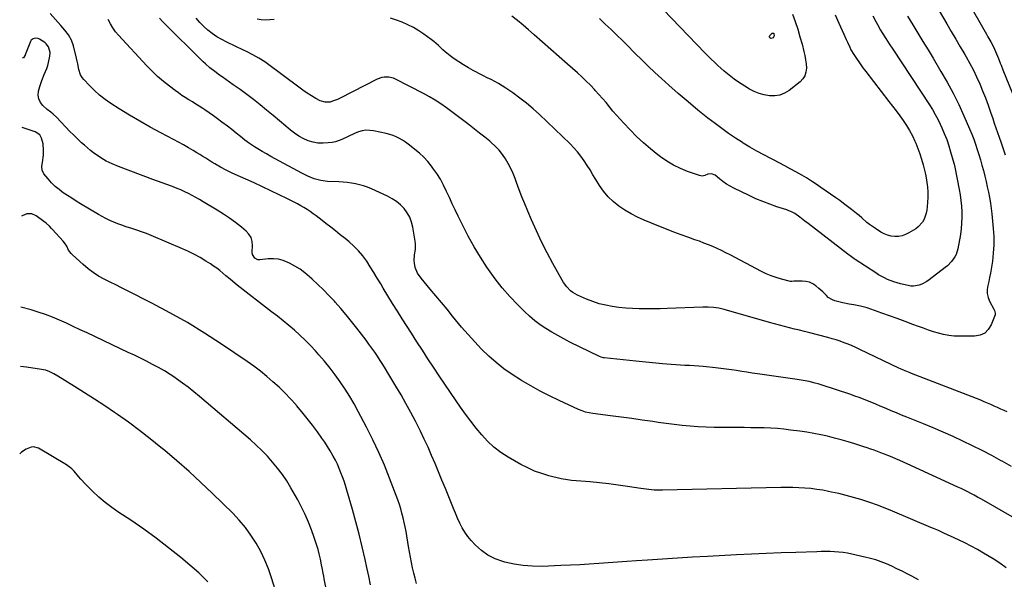
# Model space of a CAD drawing. Units: inches. Extents: x 1916139 to 1921402, y 432506 to 437806.
# Drawn here: x 1916146 to 1916853, y 433759 to 434161 of the extents above; entities that cross this region are included whole.
import ezdxf

# ---------------------------------------------------------------- set-up
doc = ezdxf.new("R2010")
doc.units = ezdxf.units.IN
doc.header["$MEASUREMENT"] = 0
doc.layers.add('7', color=7, linetype='Continuous')
doc.layers.add('8', color=7, linetype='Continuous')

msp = doc.modelspace()

# ---------------------------------------------------------------- linework, layer by layer
at = {"layer": '7', "color": 18}
for points in [[(1916814.42, 434195.11, 1898), (1916838.75, 434152.4, 1898), (1916839.78, 434150.59, 1898), (1916840.81, 434148.77, 1898), (1916842.86, 434145.12, 1898), (1916844.01, 434143.02, 1898), (1916845.59, 434139.81, 1898), (1916847.03, 434136.5, 1898), (1916848.33, 434133.23, 1898), (1916849.57, 434129.92, 1898), (1916850.2, 434128.28, 1898), (1916851.5, 434124.99, 1898), (1916858.36, 434108, 1898)], [(1916700.66, 434164.99, 1908), (1916702.51, 434159.63, 1908), (1916704.27, 434154.24, 1908), (1916705.89, 434148.8, 1908), (1916707.41, 434143.33, 1908), (1916708.75, 434138.22, 1908), (1916709.43, 434135.27, 1908), (1916709.97, 434132.29, 1908), (1916710.31, 434129.29, 1908), (1916710.52, 434126.27, 1908), (1916710.2, 434123.43, 1908), (1916709.42, 434120.82, 1908), (1916707.92, 434118.52, 1908), (1916705.96, 434116.45, 1908), (1916698.14, 434110.32, 1908), (1916694.92, 434108.36, 1908), (1916691.53, 434106.94, 1908), (1916687.92, 434106.35, 1908), (1916684.15, 434106.3, 1908), (1916680.32, 434106.98, 1908), (1916676.61, 434107.97, 1908), (1916673.06, 434109.44, 1908), (1916669.62, 434111.23, 1908), (1916666.35, 434113.23, 1908), (1916663.75, 434114.87, 1908), (1916661.2, 434116.58, 1908), (1916658.7, 434118.37, 1908), (1916656.25, 434120.22, 1908), (1916653.85, 434122.14, 1908), (1916651.49, 434124.11, 1908), (1916649.18, 434126.13, 1908), (1916646.9, 434128.2, 1908), (1916644.47, 434130.5, 1908), (1916642.19, 434132.7, 1908), (1916639.96, 434134.94, 1908), (1916637.75, 434137.21, 1908), (1916596.08, 434180.76, 1908)], [(1916853.92, 433767.77, 1894), (1916849.25, 433771.02, 1894), (1916844.45, 433774.11, 1894), (1916837.66, 433778.2, 1894), (1916833.26, 433780.75, 1894), (1916828.81, 433783.21, 1894), (1916824.27, 433785.51, 1894), (1916819.69, 433787.73, 1894), (1916813.92, 433790.39, 1894), (1916812.18, 433791.19, 1894), (1916808.7, 433792.79, 1894), (1916805.21, 433794.37, 1894), (1916801.7, 433795.91, 1894), (1916799.94, 433796.67, 1894), (1916772.39, 433808.33, 1894), (1916766.96, 433810.53, 1894), (1916761.48, 433812.63, 1894), (1916755.95, 433814.57, 1894), (1916750.38, 433816.39, 1894), (1916749.49, 433816.67, 1894), (1916744.31, 433818.2, 1894), (1916739.1, 433819.63, 1894), (1916733.85, 433820.91, 1894), (1916728.58, 433822.09, 1894), (1916726.47, 433822.53, 1894), (1916722.22, 433823.33, 1894), (1916717.95, 433824.01, 1894), (1916713.67, 433824.52, 1894), (1916709.36, 433824.92, 1894), (1916705.04, 433825.17, 1894), (1916700.72, 433825.34, 1894), (1916696.4, 433825.38, 1894), (1916692.07, 433825.35, 1894), (1916607.15, 433823.44, 1894), (1916605.2, 433823.42, 1894), (1916601.31, 433823.53, 1894), (1916597.42, 433823.82, 1894), (1916593.56, 433824.26, 1894), (1916591.63, 433824.54, 1894), (1916582.1, 433826.01, 1894), (1916575.4, 433826.98, 1894), (1916568.69, 433827.87, 1894), (1916561.97, 433828.62, 1894), (1916555.23, 433829.29, 1894), (1916541.98, 433830.47, 1894), (1916539.16, 433830.77, 1894), (1916534.53, 433831.59, 1894), (1916525.76, 433833.8, 1894), (1916520.55, 433835.35, 1894), (1916515.45, 433837.16, 1894), (1916510.51, 433839.39, 1894), (1916505.68, 433841.89, 1894), (1916496.44, 433847.16, 1894), (1916491.21, 433850.53, 1894), (1916486.27, 433854.24, 1894), (1916481.75, 433858.46, 1894), (1916477.52, 433863.01, 1894), (1916473.57, 433867.88, 1894), (1916469.71, 433872.82, 1894), (1916465.99, 433877.86, 1894), (1916462.35, 433882.97, 1894), (1916459.24, 433887.47, 1894), (1916455.12, 433893.47, 1894), (1916451.03, 433899.49, 1894), (1916446.98, 433905.54, 1894), (1916442.96, 433911.61, 1894), (1916438.97, 433917.69, 1894), (1916435, 433923.79, 1894), (1916431.04, 433929.9, 1894), (1916427.09, 433936.01, 1894), (1916420.47, 433946.31, 1894), (1916416.98, 433951.8, 1894), (1916413.53, 433957.33, 1894), (1916410.15, 433962.89, 1894), (1916406.82, 433968.48, 1894), (1916405.05, 433971.49, 1894), (1916402.61, 433975.58, 1894), (1916400.12, 433979.65, 1894), (1916397.56, 433983.67, 1894), (1916394.97, 433987.68, 1894), (1916392.18, 433991.51, 1894), (1916389.17, 433995.14, 1894), (1916385.84, 433998.47, 1894), (1916382.29, 434001.61, 1894), (1916379.41, 434003.92, 1894), (1916376, 434006.66, 1894), (1916372.57, 434009.4, 1894), (1916369.14, 434012.12, 1894), (1916365.71, 434014.85, 1894), (1916363.03, 434016.97, 1894), (1916360.92, 434018.61, 1894), (1916358.8, 434020.23, 1894), (1916356.64, 434021.8, 1894), (1916354.46, 434023.34, 1894), (1916352.24, 434024.82, 1894), (1916349.98, 434026.24, 1894), (1916347.66, 434027.56, 1894), (1916345.31, 434028.81, 1894), (1916338.18, 434032.42, 1894), (1916332.21, 434035.4, 1894), (1916326.22, 434038.31, 1894), (1916320.18, 434041.14, 1894), (1916314.12, 434043.92, 1894), (1916298.34, 434051, 1894), (1916294.12, 434053, 1894), (1916289.98, 434055.16, 1894), (1916285.94, 434057.49, 1894), (1916283.96, 434058.73, 1894), (1916281.68, 434060.21, 1894), (1916279.57, 434061.6, 1894), (1916277.44, 434062.96, 1894), (1916275.29, 434064.28, 1894), (1916273.12, 434065.58, 1894), (1916270.51, 434067.11, 1894), (1916267.01, 434069.14, 1894), (1916263.5, 434071.13, 1894), (1916259.95, 434073.06, 1894), (1916256.39, 434074.97, 1894), (1916247.18, 434079.8, 1894), (1916239.6, 434083.91, 1894), (1916232.11, 434088.14, 1894), (1916224.72, 434092.56, 1894), (1916217.41, 434097.12, 1894), (1916211.38, 434100.98, 1894), (1916207.26, 434103.84, 1894), (1916203.29, 434106.89, 1894), (1916199.56, 434110.23, 1894), (1916195.99, 434113.75, 1894), (1916191.93, 434118.05, 1894), (1916190.68, 434119.65, 1894), (1916189.64, 434121.35, 1894), (1916188.4, 434125.18, 1894), (1916187.64, 434129.26, 1894), (1916187.19, 434131.29, 1894), (1916186.72, 434133.32, 1894), (1916184.52, 434142.2, 1894), (1916183.11, 434146.28, 1894), (1916180.98, 434150.04, 1894), (1916178.38, 434153.55, 1894), (1916177, 434155.24, 1894), (1916175.58, 434156.9, 1894), (1916167.91, 434165.53, 1894)], [(1916858.11, 433804.29, 1896), (1916851.96, 433807.92, 1896), (1916845.77, 433811.49, 1896), (1916837.92, 433815.93, 1896), (1916835.62, 433817.22, 1896), (1916833.3, 433818.5, 1896), (1916830.98, 433819.75, 1896), (1916828.64, 433820.98, 1896), (1916826.29, 433822.19, 1896), (1916823.93, 433823.37, 1896), (1916821.55, 433824.52, 1896), (1916819.16, 433825.64, 1896), (1916782.91, 433842.28, 1896), (1916780.2, 433843.51, 1896), (1916777.47, 433844.72, 1896), (1916774.74, 433845.91, 1896), (1916771.99, 433847.08, 1896), (1916768.89, 433848.36, 1896), (1916766.48, 433849.33, 1896), (1916764.05, 433850.27, 1896), (1916761.61, 433851.19, 1896), (1916759.16, 433852.07, 1896), (1916756.7, 433852.93, 1896), (1916754.23, 433853.76, 1896), (1916751.75, 433854.57, 1896), (1916745.25, 433856.63, 1896), (1916740.4, 433858.11, 1896), (1916735.53, 433859.53, 1896), (1916730.63, 433860.84, 1896), (1916725.71, 433862.08, 1896), (1916720.77, 433863.19, 1896), (1916715.8, 433864.19, 1896), (1916710.8, 433865.03, 1896), (1916705.78, 433865.75, 1896), (1916699.17, 433866.58, 1896), (1916694.43, 433867.11, 1896), (1916689.69, 433867.55, 1896), (1916684.93, 433867.85, 1896), (1916680.17, 433868.05, 1896), (1916675.4, 433868.17, 1896), (1916670.63, 433868.25, 1896), (1916665.86, 433868.31, 1896), (1916661.09, 433868.33, 1896), (1916650, 433868.35, 1896), (1916644.25, 433868.43, 1896), (1916638.5, 433868.6, 1896), (1916632.76, 433868.92, 1896), (1916627.02, 433869.32, 1896), (1916621.3, 433869.86, 1896), (1916615.58, 433870.48, 1896), (1916609.88, 433871.21, 1896), (1916604.18, 433872.02, 1896), (1916600.38, 433872.61, 1896), (1916592.78, 433873.74, 1896), (1916585.18, 433874.83, 1896), (1916577.57, 433875.85, 1896), (1916569.95, 433876.83, 1896), (1916557.36, 433878.39, 1896), (1916554.7, 433878.81, 1896), (1916552.07, 433879.43, 1896), (1916549.51, 433880.25, 1896), (1916547.02, 433881.28, 1896), (1916533.1, 433887.76, 1896), (1916526.22, 433891.09, 1896), (1916519.42, 433894.56, 1896), (1916512.73, 433898.23, 1896), (1916506.11, 433902.05, 1896), (1916505.25, 433902.56, 1896), (1916499.26, 433906.41, 1896), (1916493.45, 433910.51, 1896), (1916487.93, 433914.97, 1896), (1916482.59, 433919.69, 1896), (1916477.48, 433924.68, 1896), (1916472.51, 433929.79, 1896), (1916467.74, 433935.09, 1896), (1916463.1, 433940.5, 1896), (1916456.6, 433948.38, 1896), (1916452.62, 433953.2, 1896), (1916448.63, 433958.01, 1896), (1916444.63, 433962.82, 1896), (1916440.63, 433967.63, 1896), (1916434.02, 433975.54, 1896), (1916431.43, 433979.07, 1896), (1916429.86, 433983.08, 1896), (1916429.31, 433986.3, 1896), (1916429.09, 433988.29, 1896), (1916429.23, 433992.25, 1896), (1916429.93, 433996.2, 1896), (1916430.06, 434000.16, 1896), (1916429.84, 434002.15, 1896), (1916428.1, 434012.19, 1896), (1916427.17, 434015.79, 1896), (1916425.88, 434019.23, 1896), (1916424.05, 434022.41, 1896), (1916421.87, 434025.43, 1896), (1916419.24, 434028.11, 1896), (1916416.43, 434030.52, 1896), (1916413.32, 434032.55, 1896), (1916410.01, 434034.32, 1896), (1916398.4, 434039.59, 1896), (1916395.62, 434040.74, 1896), (1916392.79, 434041.75, 1896), (1916389.9, 434042.56, 1896), (1916386.97, 434043.24, 1896), (1916383.99, 434043.74, 1896), (1916381.01, 434044.17, 1896), (1916378.01, 434044.45, 1896), (1916375, 434044.66, 1896), (1916366.8, 434045.02, 1896), (1916361.96, 434045.59, 1896), (1916357.26, 434046.85, 1896), (1916352.71, 434048.64, 1896), (1916348.32, 434050.8, 1896), (1916329.34, 434061.15, 1896), (1916326.21, 434062.88, 1896), (1916323.11, 434064.65, 1896), (1916320.02, 434066.46, 1896), (1916316.96, 434068.31, 1896), (1916314.38, 434069.88, 1896), (1916310.92, 434072.13, 1896), (1916307.59, 434074.57, 1896), (1916304.35, 434077.11, 1896), (1916301.24, 434079.62, 1896), (1916298.13, 434082.12, 1896), (1916294.97, 434084.57, 1896), (1916291.04, 434087.57, 1896), (1916288.01, 434089.84, 1896), (1916284.96, 434092.07, 1896), (1916281.85, 434094.23, 1896), (1916278.72, 434096.36, 1896), (1916277.35, 434097.27, 1896), (1916274.87, 434098.89, 1896), (1916272.38, 434100.49, 1896), (1916269.86, 434102.04, 1896), (1916267.33, 434103.57, 1896), (1916264.81, 434105.12, 1896), (1916262.33, 434106.73, 1896), (1916259.9, 434108.42, 1896), (1916257.51, 434110.16, 1896), (1916253.43, 434113.23, 1896), (1916249.13, 434116.66, 1896), (1916244.96, 434120.24, 1896), (1916240.98, 434124.03, 1896), (1916237.14, 434127.97, 1896), (1916216.96, 434149.82, 1896), (1916214.8, 434152.41, 1896), (1916212.91, 434155.2, 1896), (1916211.18, 434158.11, 1896), (1916209.5, 434161.05, 1896)], [(1916857.7, 433840.44, 1898), (1916850.97, 433844.17, 1898), (1916850.27, 433844.56, 1898), (1916843.48, 433848.25, 1898), (1916836.64, 433851.85, 1898), (1916829.74, 433855.3, 1898), (1916822.78, 433858.66, 1898), (1916815.76, 433861.88, 1898), (1916808.71, 433865.03, 1898), (1916801.6, 433868.06, 1898), (1916794.46, 433871.01, 1898), (1916782.57, 433875.79, 1898), (1916778.86, 433877.3, 1898), (1916775.16, 433878.82, 1898), (1916771.46, 433880.37, 1898), (1916767.78, 433881.93, 1898), (1916763.38, 433883.8, 1898), (1916760.4, 433885.06, 1898), (1916757.42, 433886.3, 1898), (1916754.43, 433887.54, 1898), (1916751.43, 433888.74, 1898), (1916748.41, 433889.9, 1898), (1916745.36, 433890.98, 1898), (1916742.3, 433892.03, 1898), (1916721.09, 433899.01, 1898), (1916718.99, 433899.67, 1898), (1916716.88, 433900.27, 1898), (1916712.62, 433901.31, 1898), (1916708.31, 433902.15, 1898), (1916703.98, 433902.85, 1898), (1916675.37, 433906.92, 1898), (1916671.62, 433907.47, 1898), (1916667.88, 433908.03, 1898), (1916664.14, 433908.63, 1898), (1916660.4, 433909.24, 1898), (1916656.66, 433909.83, 1898), (1916652.91, 433910.36, 1898), (1916649.16, 433910.82, 1898), (1916645.39, 433911.23, 1898), (1916636.52, 433912.09, 1898), (1916633.24, 433912.38, 1898), (1916629.96, 433912.63, 1898), (1916626.68, 433912.82, 1898), (1916623.39, 433912.97, 1898), (1916620.1, 433913.12, 1898), (1916616.82, 433913.29, 1898), (1916613.54, 433913.52, 1898), (1916610.26, 433913.78, 1898), (1916607.25, 433914.04, 1898), (1916602.47, 433914.48, 1898), (1916597.69, 433914.92, 1898), (1916592.92, 433915.4, 1898), (1916588.14, 433915.9, 1898), (1916565.34, 433918.33, 1898), (1916564.9, 433918.39, 1898), (1916563.17, 433918.8, 1898), (1916561.93, 433919.31, 1898), (1916540.82, 433929.73, 1898), (1916536.43, 433931.98, 1898), (1916532.09, 433934.31, 1898), (1916527.82, 433936.78, 1898), (1916523.6, 433939.33, 1898), (1916519.53, 433942.07, 1898), (1916515.59, 433945, 1898), (1916511.86, 433948.18, 1898), (1916508.27, 433951.55, 1898), (1916503.48, 433956.34, 1898), (1916497.78, 433962.39, 1898), (1916492.31, 433968.62, 1898), (1916487.2, 433975.15, 1898), (1916482.32, 433981.87, 1898), (1916481.26, 433983.43, 1898), (1916476.53, 433990.68, 1898), (1916472.03, 433998.06, 1898), (1916467.86, 434005.62, 1898), (1916463.92, 434013.32, 1898), (1916460.63, 434020.1, 1898), (1916458.51, 434024.51, 1898), (1916456.42, 434028.94, 1898), (1916454.36, 434033.38, 1898), (1916452.33, 434037.83, 1898), (1916450.18, 434042.21, 1898), (1916447.84, 434046.48, 1898), (1916445.22, 434050.58, 1898), (1916442.42, 434054.57, 1898), (1916441.43, 434055.89, 1898), (1916438.74, 434059.18, 1898), (1916435.9, 434062.31, 1898), (1916432.82, 434065.22, 1898), (1916429.59, 434067.98, 1898), (1916426.88, 434070.12, 1898), (1916424.85, 434071.64, 1898), (1916422.77, 434073.1, 1898), (1916420.63, 434074.46, 1898), (1916418.45, 434075.75, 1898), (1916416.19, 434076.88, 1898), (1916413.88, 434077.87, 1898), (1916411.48, 434078.65, 1898), (1916409.04, 434079.29, 1898), (1916399.88, 434081.27, 1898), (1916397.14, 434081.61, 1898), (1916394.42, 434081.65, 1898), (1916391.73, 434081.22, 1898), (1916389.06, 434080.48, 1898), (1916386.12, 434079.32, 1898), (1916381.61, 434077.23, 1898), (1916377.19, 434074.98, 1898), (1916372.54, 434073.42, 1898), (1916370.12, 434072.93, 1898), (1916367.36, 434072.54, 1898), (1916363.67, 434072.3, 1898), (1916360.03, 434072.43, 1898), (1916356.45, 434073.12, 1898), (1916352.91, 434074.17, 1898), (1916349.5, 434075.69, 1898), (1916346.22, 434077.42, 1898), (1916343.14, 434079.47, 1898), (1916340.19, 434081.75, 1898), (1916336.85, 434084.61, 1898), (1916332.31, 434088.46, 1898), (1916327.75, 434092.29, 1898), (1916323.16, 434096.07, 1898), (1916318.54, 434099.83, 1898), (1916318.44, 434099.92, 1898), (1916313.72, 434103.65, 1898), (1916308.94, 434107.31, 1898), (1916304.09, 434110.86, 1898), (1916299.18, 434114.35, 1898), (1916291.15, 434119.92, 1898), (1916289.38, 434121.17, 1898), (1916285.9, 434123.73, 1898), (1916282.5, 434126.42, 1898), (1916279.25, 434129.28, 1898), (1916277.69, 434130.77, 1898), (1916248.71, 434159.57, 1898), (1916246.38, 434161.99, 1898)], [(1916328.49, 434161.22, 1902), (1916325.45, 434160.85, 1902), (1916322.4, 434160.7, 1902), (1916319.36, 434160.88, 1902), (1916316.32, 434161.27, 1902)], [(1916783.15, 434163.44, 1902), (1916786.8, 434157.42, 1902), (1916790.48, 434151.41, 1902), (1916794.14, 434145.39, 1902), (1916797.79, 434139.35, 1902), (1916801.42, 434133.31, 1902), (1916807.06, 434123.89, 1902), (1916811.54, 434116.08, 1902), (1916815.82, 434108.17, 1902), (1916819.8, 434100.1, 1902), (1916823.58, 434091.93, 1902), (1916827.69, 434082.58, 1902), (1916829.2, 434078.98, 1902), (1916830.62, 434075.36, 1902), (1916831.92, 434071.68, 1902), (1916833.13, 434067.98, 1902), (1916834.27, 434064.24, 1902), (1916835.37, 434060.5, 1902), (1916836.42, 434056.74, 1902), (1916837.53, 434052.68, 1902), (1916838.52, 434048.85, 1902), (1916839.47, 434045, 1902), (1916840.34, 434041.14, 1902), (1916841.18, 434037.26, 1902), (1916841.91, 434033.37, 1902), (1916842.57, 434029.46, 1902), (1916843.1, 434025.54, 1902), (1916843.55, 434021.61, 1902), (1916844.57, 434011.21, 1902), (1916844.93, 434005.33, 1902), (1916844.99, 433999.46, 1902), (1916844.62, 433993.59, 1902), (1916843.96, 433987.74, 1902), (1916843.1, 433982.01, 1902), (1916842.6, 433979.04, 1902), (1916842.04, 433976.07, 1902), (1916841.38, 433973.13, 1902), (1916840.67, 433970.2, 1902), (1916840.25, 433967.31, 1902), (1916840.26, 433964.48, 1902), (1916840.9, 433961.72, 1902), (1916841.96, 433959.01, 1902), (1916844.95, 433953.35, 1902), (1916845.44, 433952.36, 1902), (1916846.08, 433950.31, 1902), (1916846.03, 433949.79, 1902), (1916845.9, 433949.28, 1902), (1916843.16, 433942.13, 1902), (1916841.08, 433938.79, 1902), (1916838.49, 433936.19, 1902), (1916835.13, 433934.68, 1902), (1916831.27, 433933.92, 1902), (1916820.3, 433933.87, 1902), (1916816.51, 433934.02, 1902), (1916812.74, 433934.39, 1902), (1916809.03, 433935.08, 1902), (1916805.34, 433935.99, 1902), (1916801.69, 433937.11, 1902), (1916798.06, 433938.29, 1902), (1916794.46, 433939.55, 1902), (1916790.88, 433940.87, 1902), (1916786.91, 433942.39, 1902), (1916781.35, 433944.49, 1902), (1916775.77, 433946.56, 1902), (1916770.18, 433948.57, 1902), (1916764.57, 433950.54, 1902), (1916754.1, 433954.18, 1902), (1916749.41, 433955.55, 1902), (1916744.6, 433956.43, 1902), (1916741.31, 433956.9, 1902), (1916736.68, 433957.86, 1902), (1916731.03, 433959.3, 1902), (1916729.29, 433959.91, 1902), (1916726.2, 433961.76, 1902), (1916724.84, 433963, 1902), (1916722.21, 433965.68, 1902), (1916719.41, 433968.17, 1902), (1916717.28, 433969.93, 1902), (1916715.03, 433971.43, 1902), (1916712.65, 433972.58, 1902), (1916710.09, 433973.21, 1902), (1916707.41, 433973.5, 1902), (1916702.73, 433973.5, 1902), (1916702.28, 433973.48, 1902), (1916701.4, 433973.35, 1902), (1916700.1, 433973.09, 1902), (1916699.22, 433973.18, 1902), (1916692.58, 433974.86, 1902), (1916688.87, 433975.94, 1902), (1916685.22, 433977.19, 1902), (1916681.68, 433978.7, 1902), (1916678.2, 433980.38, 1902), (1916655.86, 433992.18, 1902), (1916652.78, 433993.76, 1902), (1916649.67, 433995.29, 1902), (1916646.53, 433996.74, 1902), (1916643.37, 433998.15, 1902), (1916640.18, 433999.48, 1902), (1916636.96, 434000.77, 1902), (1916633.72, 434001.98, 1902), (1916630.46, 434003.15, 1902), (1916626.16, 434004.65, 1902), (1916620.76, 434006.57, 1902), (1916615.38, 434008.56, 1902), (1916610.03, 434010.64, 1902), (1916604.71, 434012.78, 1902), (1916594.06, 434017.18, 1902), (1916589.33, 434019.32, 1902), (1916584.72, 434021.67, 1902), (1916580.28, 434024.34, 1902), (1916575.96, 434027.2, 1902), (1916571.95, 434030.45, 1902), (1916568.25, 434033.97, 1902), (1916565, 434037.92, 1902), (1916562.05, 434042.15, 1902), (1916559.44, 434046.43, 1902), (1916557.36, 434049.8, 1902), (1916555.26, 434053.16, 1902), (1916553.12, 434056.49, 1902), (1916550.96, 434059.81, 1902), (1916548.69, 434063.03, 1902), (1916546.27, 434066.13, 1902), (1916543.65, 434069.07, 1902), (1916540.89, 434071.89, 1902), (1916518.89, 434092.88, 1902), (1916514.35, 434097.02, 1902), (1916509.69, 434101.01, 1902), (1916504.85, 434104.78, 1902), (1916499.89, 434108.41, 1902), (1916494.81, 434111.95, 1902), (1916492.26, 434113.62, 1902), (1916489.66, 434115.21, 1902), (1916486.97, 434116.66, 1902), (1916484.23, 434118.02, 1902), (1916481.47, 434119.33, 1902), (1916478.72, 434120.68, 1902), (1916476, 434122.07, 1902), (1916473.29, 434123.5, 1902), (1916471.5, 434124.47, 1902), (1916467.99, 434126.45, 1902), (1916464.53, 434128.53, 1902), (1916461.15, 434130.73, 1902), (1916457.82, 434133.02, 1902), (1916454.89, 434135.13, 1902), (1916451.37, 434137.87, 1902), (1916449.71, 434139.35, 1902), (1916446.47, 434142.42, 1902), (1916443.09, 434145.32, 1902), (1916441.33, 434146.68, 1902), (1916436.02, 434150.61, 1902), (1916432.35, 434153.11, 1902), (1916428.56, 434155.42, 1902), (1916424.61, 434157.43, 1902), (1916420.55, 434159.24, 1902), (1916416.37, 434160.77, 1902), (1916412.14, 434162.11, 1902)], [(1916758.23, 434163.76, 1904), (1916760.43, 434159.65, 1904), (1916761.55, 434157.61, 1904), (1916763.82, 434153.53, 1904), (1916764.99, 434151.53, 1904), (1916767.42, 434147.57, 1904), (1916769.93, 434143.67, 1904), (1916772.47, 434139.78, 1904), (1916798.79, 434099.88, 1904), (1916800.91, 434096.51, 1904), (1916802.92, 434093.09, 1904), (1916804.77, 434089.57, 1904), (1916806.52, 434086, 1904), (1916807.67, 434083.5, 1904), (1916809.51, 434079.26, 1904), (1916811.21, 434074.97, 1904), (1916812.7, 434070.6, 1904), (1916814.05, 434066.18, 1904), (1916816.36, 434057.96, 1904), (1916816.55, 434057.27, 1904), (1916817.03, 434055.17, 1904), (1916820.1, 434039.25, 1904), (1916820.79, 434035.24, 1904), (1916821.35, 434031.22, 1904), (1916821.73, 434027.17, 1904), (1916822, 434023.12, 1904), (1916822.04, 434019.06, 1904), (1916821.92, 434015.01, 1904), (1916821.55, 434010.97, 1904), (1916821, 434006.95, 1904), (1916819.27, 433996.57, 1904), (1916818.11, 433992.61, 1904), (1916817.16, 433990.79, 1904), (1916814.71, 433987.43, 1904), (1916811.76, 433984.48, 1904), (1916810.14, 433983.15, 1904), (1916798.52, 433974.34, 1904), (1916796.84, 433973.19, 1904), (1916793.28, 433971.29, 1904), (1916791.39, 433970.54, 1904), (1916787.5, 433969.79, 1904), (1916785.54, 433969.88, 1904), (1916783.56, 433970.18, 1904), (1916777.98, 433971.57, 1904), (1916773.34, 433972.93, 1904), (1916768.83, 433974.68, 1904), (1916766.64, 433975.7, 1904), (1916762.38, 433977.99, 1904), (1916760.32, 433979.26, 1904), (1916745.52, 433988.88, 1904), (1916744.84, 433989.33, 1904), (1916742.88, 433990.76, 1904), (1916740.31, 433992.75, 1904), (1916711.88, 434014.71, 1904), (1916709.48, 434016.56, 1904), (1916705.88, 434019.34, 1904), (1916702.12, 434021.87, 1904), (1916699.34, 434023.34, 1904), (1916697.92, 434023.94, 1904), (1916696.47, 434024.47, 1904), (1916689.25, 434026.84, 1904), (1916684.2, 434028.6, 1904), (1916679.21, 434030.49, 1904), (1916674.29, 434032.57, 1904), (1916669.42, 434034.78, 1904), (1916658.41, 434040.04, 1904), (1916655.7, 434041.47, 1904), (1916653.08, 434043.03, 1904), (1916650.58, 434044.8, 1904), (1916648.18, 434046.71, 1904), (1916644.95, 434049.48, 1904), (1916642.52, 434050.47, 1904), (1916639.77, 434050.07, 1904), (1916637.75, 434049.28, 1904), (1916635.74, 434048.79, 1904), (1916633.7, 434049.1, 1904), (1916625.29, 434052.16, 1904), (1916620.17, 434054.29, 1904), (1916615.21, 434056.7, 1904), (1916610.48, 434059.54, 1904), (1916605.91, 434062.67, 1904), (1916604.02, 434064.09, 1904), (1916598.74, 434068.28, 1904), (1916593.6, 434072.64, 1904), (1916588.69, 434077.25, 1904), (1916583.94, 434082.03, 1904), (1916579.45, 434086.76, 1904), (1916576.81, 434089.62, 1904), (1916574.21, 434092.53, 1904), (1916571.69, 434095.49, 1904), (1916569.22, 434098.5, 1904), (1916566.75, 434101.51, 1904), (1916564.23, 434104.48, 1904), (1916561.64, 434107.39, 1904), (1916559.01, 434110.25, 1904), (1916558.47, 434110.83, 1904), (1916555.49, 434113.92, 1904), (1916552.46, 434116.95, 1904), (1916549.35, 434119.9, 1904), (1916546.19, 434122.8, 1904), (1916539.03, 434129.2, 1904), (1916533.12, 434134.46, 1904), (1916527.19, 434139.7, 1904), (1916521.24, 434144.91, 1904), (1916515.27, 434150.1, 1904), (1916511.12, 434153.69, 1904), (1916507.18, 434157.04, 1904), (1916503.2, 434160.33, 1904), (1916499.16, 434163.56, 1904)], [(1916731.18, 434164.43, 1906), (1916733.87, 434158.58, 1906), (1916737.49, 434150.54, 1906), (1916739.14, 434146.83, 1906), (1916739.95, 434144.97, 1906), (1916741.61, 434141.27, 1906), (1916742.52, 434139.47, 1906), (1916744.62, 434136.01, 1906), (1916750.5, 434127.25, 1906), (1916751.12, 434126.36, 1906), (1916752.12, 434125.06, 1906), (1916753.13, 434123.77, 1906), (1916769.79, 434102.38, 1906), (1916772.4, 434098.98, 1906), (1916774.98, 434095.56, 1906), (1916777.5, 434092.1, 1906), (1916780, 434088.62, 1906), (1916782.37, 434085.06, 1906), (1916784.58, 434081.42, 1906), (1916786.58, 434077.65, 1906), (1916788.43, 434073.79, 1906), (1916789.05, 434072.39, 1906), (1916790.6, 434068.62, 1906), (1916792.02, 434064.8, 1906), (1916793.23, 434060.91, 1906), (1916794.3, 434056.98, 1906), (1916795.72, 434051.15, 1906), (1916796.2, 434049.03, 1906), (1916796.79, 434045.82, 1906), (1916797.22, 434042.59, 1906), (1916797.38, 434040.98, 1906), (1916797.62, 434037.2, 1906), (1916797.57, 434033.41, 1906), (1916797.22, 434026.77, 1906), (1916796.96, 434024.45, 1906), (1916796.52, 434022.17, 1906), (1916794.96, 434017.79, 1906), (1916793.79, 434015.8, 1906), (1916790.79, 434012.41, 1906), (1916788.95, 434011.02, 1906), (1916784.11, 434007.98, 1906), (1916781.73, 434006.78, 1906), (1916779.28, 434005.89, 1906), (1916776.7, 434005.46, 1906), (1916774.05, 434005.34, 1906), (1916771.39, 434005.68, 1906), (1916768.82, 434006.28, 1906), (1916766.38, 434007.27, 1906), (1916764.01, 434008.54, 1906), (1916760.01, 434011.11, 1906), (1916755.92, 434013.97, 1906), (1916753.97, 434015.53, 1906), (1916750.19, 434018.8, 1906), (1916748.3, 434020.43, 1906), (1916746.37, 434022.03, 1906), (1916742.84, 434024.86, 1906), (1916740.07, 434027.02, 1906), (1916737.26, 434029.13, 1906), (1916734.42, 434031.19, 1906), (1916731.55, 434033.21, 1906), (1916720.82, 434040.59, 1906), (1916719.14, 434041.74, 1906), (1916717.47, 434042.9, 1906), (1916714.12, 434045.2, 1906), (1916710.71, 434047.42, 1906), (1916707.22, 434049.49, 1906), (1916702.9, 434051.91, 1906), (1916698.95, 434054.09, 1906), (1916694.98, 434056.23, 1906), (1916690.98, 434058.31, 1906), (1916686.96, 434060.35, 1906), (1916684.89, 434061.38, 1906), (1916679.86, 434063.98, 1906), (1916674.88, 434066.68, 1906), (1916669.98, 434069.52, 1906), (1916665.14, 434072.45, 1906), (1916664.6, 434072.79, 1906), (1916659.58, 434076.04, 1906), (1916654.62, 434079.39, 1906), (1916649.77, 434082.88, 1906), (1916644.99, 434086.48, 1906), (1916639.9, 434090.42, 1906), (1916632.69, 434096.14, 1906), (1916625.58, 434101.98, 1906), (1916618.6, 434107.98, 1906), (1916611.73, 434114.09, 1906), (1916606.64, 434118.72, 1906), (1916601.84, 434123.16, 1906), (1916597.08, 434127.64, 1906), (1916592.39, 434132.2, 1906), (1916587.75, 434136.81, 1906), (1916586.54, 434138.02, 1906), (1916582.52, 434142.04, 1906), (1916578.48, 434146.04, 1906), (1916574.42, 434150.02, 1906), (1916570.34, 434153.98, 1906), (1916566.22, 434157.9, 1906), (1916562.06, 434161.77, 1906)], [(1916791.04, 433759.18, 1892), (1916786.28, 433761.6, 1892), (1916782.83, 433763.41, 1892), (1916779.18, 433765.28, 1892), (1916775.5, 433767.09, 1892), (1916771.77, 433768.8, 1892), (1916768.02, 433770.46, 1892), (1916764.21, 433771.96, 1892), (1916760.36, 433773.32, 1892), (1916756.43, 433774.46, 1892), (1916752.46, 433775.45, 1892), (1916743.12, 433777.52, 1892), (1916740.03, 433778.12, 1892), (1916736.93, 433778.61, 1892), (1916733.8, 433778.95, 1892), (1916730.66, 433779.19, 1892), (1916727.51, 433779.3, 1892), (1916724.36, 433779.37, 1892), (1916721.21, 433779.35, 1892), (1916718.06, 433779.28, 1892), (1916703.03, 433778.76, 1892), (1916692.36, 433778.37, 1892), (1916681.69, 433777.94, 1892), (1916671.03, 433777.46, 1892), (1916660.36, 433776.94, 1892), (1916639.56, 433775.88, 1892), (1916628.79, 433775.3, 1892), (1916618.03, 433774.67, 1892), (1916607.26, 433773.97, 1892), (1916596.51, 433773.22, 1892), (1916588.53, 433772.64, 1892), (1916581.76, 433772.15, 1892), (1916574.99, 433771.66, 1892), (1916568.22, 433771.18, 1892), (1916561.45, 433770.7, 1892), (1916554.68, 433770.25, 1892), (1916547.91, 433769.86, 1892), (1916541.13, 433769.53, 1892), (1916534.35, 433769.25, 1892), (1916520.82, 433768.76, 1892), (1916514.08, 433768.82, 1892), (1916507.38, 433769.27, 1892), (1916500.76, 433770.32, 1892), (1916494.17, 433771.76, 1892), (1916492.64, 433772.17, 1892), (1916487.13, 433774.16, 1892), (1916481.95, 433776.71, 1892), (1916477.29, 433780.1, 1892), (1916472.96, 433784.05, 1892), (1916470.03, 433787.23, 1892), (1916467.59, 433790.15, 1892), (1916465.36, 433793.2, 1892), (1916463.44, 433796.44, 1892), (1916461.71, 433799.83, 1892), (1916460.17, 433803.32, 1892), (1916458.65, 433806.83, 1892), (1916457.18, 433810.36, 1892), (1916455.74, 433813.9, 1892), (1916451.43, 433824.68, 1892), (1916449.02, 433830.62, 1892), (1916446.59, 433836.54, 1892), (1916444.1, 433842.45, 1892), (1916441.58, 433848.34, 1892), (1916438.98, 433854.19, 1892), (1916436.31, 433860.01, 1892), (1916433.52, 433865.77, 1892), (1916430.65, 433871.5, 1892), (1916429.95, 433872.88, 1892), (1916426.61, 433879.24, 1892), (1916423.18, 433885.55, 1892), (1916419.64, 433891.79, 1892), (1916416, 433897.99, 1892), (1916410.26, 433907.56, 1892), (1916408.42, 433910.58, 1892), (1916406.55, 433913.59, 1892), (1916404.64, 433916.57, 1892), (1916402.7, 433919.53, 1892), (1916400.71, 433922.46, 1892), (1916398.69, 433925.36, 1892), (1916396.6, 433928.22, 1892), (1916394.49, 433931.06, 1892), (1916387.88, 433939.74, 1892), (1916384.15, 433944.51, 1892), (1916380.33, 433949.21, 1892), (1916376.39, 433953.81, 1892), (1916372.36, 433958.34, 1892), (1916371.77, 433958.99, 1892), (1916367.92, 433963.09, 1892), (1916364, 433967.11, 1892), (1916359.97, 433971.01, 1892), (1916355.86, 433974.84, 1892), (1916354.03, 433976.51, 1892), (1916350.67, 433979.3, 1892), (1916347.19, 433981.88, 1892), (1916343.49, 433984.16, 1892), (1916339.65, 433986.24, 1892), (1916335.07, 433988.13, 1892), (1916331.59, 433989.06, 1892), (1916328.01, 433989.4, 1892), (1916324.36, 433989.35, 1892), (1916318.29, 433988.76, 1892), (1916317.63, 433988.75, 1892), (1916316.97, 433988.8, 1892), (1916314.6, 433989.92, 1892), (1916313.02, 433992.63, 1892), (1916312.85, 433994.2, 1892), (1916313.06, 433998.9, 1892), (1916312.77, 434001.87, 1892), (1916311.99, 434004.63, 1892), (1916310.48, 434007.06, 1892), (1916308.48, 434009.28, 1892), (1916305.11, 434012.08, 1892), (1916300.92, 434015.4, 1892), (1916296.64, 434018.59, 1892), (1916292.2, 434021.56, 1892), (1916287.67, 434024.4, 1892), (1916277.6, 434030.37, 1892), (1916274.99, 434031.89, 1892), (1916272.37, 434033.38, 1892), (1916269.72, 434034.83, 1892), (1916267.06, 434036.25, 1892), (1916264.37, 434037.59, 1892), (1916261.63, 434038.86, 1892), (1916258.85, 434040, 1892), (1916256.03, 434041.07, 1892), (1916254.94, 434041.46, 1892), (1916251.55, 434042.67, 1892), (1916248.17, 434043.9, 1892), (1916244.79, 434045.14, 1892), (1916241.42, 434046.4, 1892), (1916216.87, 434055.63, 1892), (1916212.43, 434057.47, 1892), (1916208.11, 434059.58, 1892), (1916206.01, 434060.76, 1892), (1916201.97, 434063.35, 1892), (1916199.02, 434065.52, 1892), (1916196.8, 434067.26, 1892), (1916194.61, 434069.04, 1892), (1916192.47, 434070.88, 1892), (1916190.36, 434072.75, 1892), (1916188.3, 434074.68, 1892), (1916186.26, 434076.63, 1892), (1916184.26, 434078.62, 1892), (1916182.28, 434080.63, 1892), (1916172.37, 434090.95, 1892), (1916169.98, 434093.18, 1892), (1916168.29, 434094.55, 1892), (1916165.78, 434096.66, 1892), (1916162.65, 434099.42, 1892), (1916160.84, 434101.7, 1892), (1916159.61, 434104.15, 1892), (1916159.27, 434106.87, 1892), (1916159.52, 434109.77, 1892), (1916160.38, 434113.01, 1892), (1916161.04, 434115.23, 1892), (1916161.78, 434117.42, 1892), (1916163.6, 434121.67, 1892), (1916165.38, 434125.93, 1892), (1916166.07, 434128.13, 1892), (1916166.66, 434130.36, 1892), (1916167.67, 434134.73, 1892), (1916167.9, 434137.55, 1892), (1916166.74, 434141.59, 1892), (1916165.03, 434143.75, 1892), (1916163.93, 434144.64, 1892), (1916160.09, 434147.12, 1892), (1916159.22, 434147.55, 1892), (1916157.37, 434147.86, 1892), (1916155.51, 434147.39, 1892), (1916154.15, 434146.2, 1892), (1916153.67, 434145.37, 1892), (1916149.99, 434135.88, 1892), (1916149.8, 434135.44, 1892), (1916148.75, 434133.75, 1892), (1916148.5, 434133.59, 1892), (1916148.21, 434133.53, 1892), (1916148.06, 434133.55, 1892)], [(1916397.74, 433755.59, 1888), (1916396.42, 433761.75, 1888), (1916395.09, 433767.91, 1888), (1916393.82, 433773.71, 1888), (1916391.75, 433782.75, 1888), (1916389.56, 433791.75, 1888), (1916387.19, 433800.71, 1888), (1916384.71, 433809.64, 1888), (1916380.7, 433823.5, 1888), (1916379.74, 433826.65, 1888), (1916378.73, 433829.77, 1888), (1916377.64, 433832.87, 1888), (1916376.5, 433835.95, 1888), (1916375.25, 433838.99, 1888), (1916373.93, 433842, 1888), (1916372.48, 433844.94, 1888), (1916370.96, 433847.85, 1888), (1916368.8, 433851.66, 1888), (1916366.92, 433854.78, 1888), (1916364.92, 433857.83, 1888), (1916362.85, 433860.83, 1888), (1916359.68, 433865.25, 1888), (1916356.07, 433870.13, 1888), (1916352.36, 433874.95, 1888), (1916348.52, 433879.65, 1888), (1916344.58, 433884.28, 1888), (1916344.35, 433884.55, 1888), (1916340.38, 433888.91, 1888), (1916336.31, 433893.17, 1888), (1916332.07, 433897.26, 1888), (1916327.73, 433901.25, 1888), (1916323.24, 433905.07, 1888), (1916318.66, 433908.78, 1888), (1916313.94, 433912.3, 1888), (1916309.12, 433915.7, 1888), (1916290.83, 433928.12, 1888), (1916278.66, 433936.04, 1888), (1916266.31, 433943.65, 1888), (1916253.68, 433950.78, 1888), (1916240.86, 433957.59, 1888), (1916223.21, 433966.54, 1888), (1916219.07, 433968.63, 1888), (1916214.92, 433970.72, 1888), (1916210.77, 433972.79, 1888), (1916206.62, 433974.85, 1888), (1916202.57, 433977.06, 1888), (1916198.68, 433979.5, 1888), (1916195, 433982.26, 1888), (1916191.48, 433985.23, 1888), (1916183.93, 433992.17, 1888), (1916182.87, 433993.26, 1888), (1916181.1, 433995.7, 1888), (1916179.68, 433998.4, 1888), (1916178.01, 434000.95, 1888), (1916177.05, 434002.13, 1888), (1916169.6, 434010.49, 1888), (1916168.88, 434011.28, 1888), (1916167.39, 434012.79, 1888), (1916165.02, 434014.92, 1888), (1916163.34, 434016.22, 1888), (1916157.81, 434020.22, 1888), (1916154.57, 434021.66, 1888), (1916151.03, 434021.65, 1888), (1916147.65, 434020.32, 1888), (1916147.22, 434020, 1888)], [(1916375.2, 433707.4, 1886), (1916364.56, 433759.72, 1886), (1916364.15, 433761.73, 1886), (1916363.75, 433763.75, 1886), (1916362.97, 433767.78, 1886), (1916362.57, 433769.79, 1886), (1916361.72, 433773.8, 1886), (1916361.26, 433775.81, 1886), (1916360.8, 433777.78, 1886), (1916360.06, 433780.76, 1886), (1916359.24, 433783.71, 1886), (1916358.32, 433786.63, 1886), (1916357.32, 433789.53, 1886), (1916355.37, 433794.91, 1886), (1916353.22, 433800.43, 1886), (1916350.88, 433805.86, 1886), (1916348.27, 433811.16, 1886), (1916345.48, 433816.39, 1886), (1916340.48, 433825.21, 1886), (1916337.55, 433830.03, 1886), (1916334.44, 433834.72, 1886), (1916331.06, 433839.21, 1886), (1916327.49, 433843.57, 1886), (1916323.7, 433847.75, 1886), (1916319.78, 433851.8, 1886), (1916315.7, 433855.68, 1886), (1916311.49, 433859.45, 1886), (1916275.02, 433890.65, 1886), (1916271.01, 433893.97, 1886), (1916266.94, 433897.21, 1886), (1916262.77, 433900.31, 1886), (1916258.53, 433903.34, 1886), (1916257.97, 433903.73, 1886), (1916253.92, 433906.41, 1886), (1916249.8, 433908.99, 1886), (1916245.59, 433911.4, 1886), (1916241.31, 433913.7, 1886), (1916236.97, 433915.9, 1886), (1916232.61, 433918.06, 1886), (1916228.24, 433920.19, 1886), (1916223.85, 433922.29, 1886), (1916194.29, 433936.26, 1886), (1916189.36, 433938.58, 1886), (1916184.43, 433940.88, 1886), (1916179.49, 433943.17, 1886), (1916174.54, 433945.45, 1886), (1916169.55, 433947.59, 1886), (1916164.49, 433949.55, 1886), (1916159.33, 433951.24, 1886), (1916154.12, 433952.76, 1886), (1916146.74, 433954.7, 1886)], [(1916330.74, 433747.51, 1884), (1916326.76, 433760.4, 1884), (1916324.51, 433766.88, 1884), (1916321.95, 433773.22, 1884), (1916318.96, 433779.37, 1884), (1916315.66, 433785.38, 1884), (1916311.93, 433791.13, 1884), (1916307.93, 433796.66, 1884), (1916303.5, 433801.86, 1884), (1916298.8, 433806.84, 1884), (1916284.36, 433820.99, 1884), (1916276, 433828.97, 1884), (1916267.52, 433836.81, 1884), (1916258.84, 433844.43, 1884), (1916250.02, 433851.91, 1884), (1916247.32, 433854.14, 1884), (1916239.69, 433860.28, 1884), (1916231.94, 433866.29, 1884), (1916224.05, 433872.1, 1884), (1916216.05, 433877.76, 1884), (1916214.06, 433879.13, 1884), (1916206.94, 433883.95, 1884), (1916199.76, 433888.7, 1884), (1916192.51, 433893.33, 1884), (1916185.22, 433897.89, 1884), (1916173.29, 433905.2, 1884), (1916170.5, 433906.81, 1884), (1916167.63, 433908.26, 1884), (1916164.65, 433909.41, 1884), (1916163.11, 433909.8, 1884), (1916161.54, 433910.11, 1884), (1916150.79, 433911.68, 1884), (1916146.42, 433912.19, 1884)], [(1916280.94, 433757.55, 1882), (1916277.82, 433760.86, 1882), (1916274.48, 433763.99, 1882), (1916261.5, 433775.05, 1882), (1916252.84, 433782.15, 1882), (1916244.01, 433789.02, 1882), (1916234.93, 433795.55, 1882), (1916225.68, 433801.86, 1882), (1916217.07, 433807.48, 1882), (1916212.11, 433810.94, 1882), (1916207.29, 433814.59, 1882), (1916202.7, 433818.51, 1882), (1916198.26, 433822.62, 1882), (1916193.13, 433827.65, 1882), (1916189.75, 433831.24, 1882), (1916188.19, 433833.15, 1882), (1916185.13, 433837, 1882), (1916183.44, 433838.74, 1882), (1916179.53, 433841.63, 1882), (1916159.44, 433853.53, 1882), (1916155.96, 433854.54, 1882), (1916154.19, 433854.33, 1882), (1916150.66, 433852.78, 1882), (1916147.34, 433850.57, 1882), (1916145.96, 433849.49, 1882)]]:
    msp.add_polyline3d(points, dxfattribs=at)
at = {"layer": '8', "color": 18}
for points in [[(1916805.84, 434167.26, 1900), (1916811.26, 434158.12, 1900), (1916814.52, 434152.61, 1900), (1916817.76, 434147.09, 1900), (1916820.99, 434141.56, 1900), (1916824.2, 434136.03, 1900), (1916825.16, 434134.38, 1900), (1916827.8, 434129.62, 1900), (1916830.33, 434124.81, 1900), (1916832.68, 434119.9, 1900), (1916834.92, 434114.94, 1900), (1916837, 434109.91, 1900), (1916839.01, 434104.84, 1900), (1916840.9, 434099.74, 1900), (1916842.7, 434094.6, 1900), (1916844.23, 434090.07, 1900), (1916845.39, 434086.7, 1900), (1916846.56, 434083.33, 1900), (1916847.76, 434079.97, 1900), (1916848.97, 434076.61, 1900), (1916850.36, 434072.75, 1900), (1916851.36, 434069.88, 1900), (1916852.3, 434067, 1900), (1916853.22, 434064.11, 1900)], [(1916854.7, 433879.51, 1900), (1916852.33, 433880.55, 1900), (1916849.97, 433881.61, 1900), (1916847.61, 433882.7, 1900), (1916845.26, 433883.79, 1900), (1916842.91, 433884.87, 1900), (1916840.54, 433885.92, 1900), (1916838.14, 433886.92, 1900), (1916835.73, 433887.88, 1900), (1916786.06, 433907.05, 1900), (1916784.89, 433907.51, 1900), (1916782.57, 433908.47, 1900), (1916780.27, 433909.47, 1900), (1916777.98, 433910.52, 1900), (1916776.85, 433911.06, 1900), (1916748.83, 433924.47, 1900), (1916746.06, 433925.75, 1900), (1916743.28, 433926.98, 1900), (1916740.46, 433928.14, 1900), (1916737.62, 433929.25, 1900), (1916734.75, 433930.28, 1900), (1916731.86, 433931.25, 1900), (1916728.94, 433932.11, 1900), (1916726, 433932.92, 1900), (1916712.9, 433936.28, 1900), (1916709.28, 433937.2, 1900), (1916705.67, 433938.11, 1900), (1916702.05, 433939.01, 1900), (1916698.43, 433939.9, 1900), (1916694.81, 433940.81, 1900), (1916691.21, 433941.74, 1900), (1916687.61, 433942.72, 1900), (1916684.02, 433943.72, 1900), (1916651.4, 433953.07, 1900), (1916647.65, 433953.97, 1900), (1916643.83, 433954.56, 1900), (1916639.99, 433954.85, 1900), (1916636.13, 433954.83, 1900), (1916610.64, 433953.72, 1900), (1916605.68, 433953.56, 1900), (1916600.71, 433953.46, 1900), (1916595.74, 433953.46, 1900), (1916590.77, 433953.53, 1900), (1916590.53, 433953.54, 1900), (1916585.69, 433953.74, 1900), (1916580.86, 433954.06, 1900), (1916576.04, 433954.56, 1900), (1916571.23, 433955.17, 1900), (1916566.48, 433956.06, 1900), (1916561.81, 433957.19, 1900), (1916557.24, 433958.71, 1900), (1916552.74, 433960.46, 1900), (1916546.27, 433963.31, 1900), (1916542.85, 433965.23, 1900), (1916541.31, 433966.44, 1900), (1916538.55, 433969.27, 1900), (1916536.21, 433972.44, 1900), (1916535.18, 433974.14, 1900), (1916528.6, 433985.99, 1900), (1916524.47, 433993.72, 1900), (1916520.5, 434001.52, 1900), (1916516.77, 434009.44, 1900), (1916513.2, 434017.45, 1900), (1916510.53, 434023.7, 1900), (1916508.42, 434028.76, 1900), (1916506.37, 434033.85, 1900), (1916504.42, 434038.97, 1900), (1916502.52, 434044.12, 1900), (1916501.49, 434047.01, 1900), (1916500.04, 434050.68, 1900), (1916498.44, 434054.27, 1900), (1916496.61, 434057.75, 1900), (1916494.63, 434061.16, 1900), (1916492.39, 434064.38, 1900), (1916489.95, 434067.43, 1900), (1916487.23, 434070.24, 1900), (1916484.33, 434072.88, 1900), (1916483.26, 434073.77, 1900), (1916479.65, 434076.7, 1900), (1916476.03, 434079.62, 1900), (1916472.38, 434082.49, 1900), (1916468.71, 434085.34, 1900), (1916467.6, 434086.19, 1900), (1916463.76, 434089.11, 1900), (1916459.91, 434092.03, 1900), (1916456.03, 434094.91, 1900), (1916452.15, 434097.78, 1900), (1916448.19, 434100.54, 1900), (1916444.16, 434103.17, 1900), (1916440.01, 434105.62, 1900), (1916435.78, 434107.94, 1900), (1916415.74, 434118.35, 1900), (1916414.17, 434119.02, 1900), (1916410.89, 434119.79, 1900), (1916407.47, 434119.74, 1900), (1916405.8, 434119.44, 1900), (1916402.6, 434118.25, 1900), (1916375.83, 434104.6, 1900), (1916374.1, 434103.79, 1900), (1916370.53, 434102.46, 1900), (1916368.7, 434101.94, 1900), (1916365.07, 434101.73, 1900), (1916361.62, 434102.86, 1900), (1916358.52, 434104.57, 1900), (1916355.33, 434106.41, 1900), (1916352.2, 434108.34, 1900), (1916349.16, 434110.4, 1900), (1916346.17, 434112.55, 1900), (1916323.8, 434129.38, 1900), (1916321.78, 434130.83, 1900), (1916317.57, 434133.51, 1900), (1916313.18, 434135.88, 1900), (1916308.71, 434138.12, 1900), (1916306.46, 434139.2, 1900), (1916294.52, 434144.82, 1900), (1916290.95, 434146.68, 1900), (1916287.48, 434148.72, 1900), (1916284.19, 434151.03, 1900), (1916281.02, 434153.51, 1900), (1916278.05, 434156.24, 1900), (1916275.24, 434159.11, 1900), (1916272.67, 434162.2, 1900)], [(1916683.96, 434148.39, 1910), (1916684.01, 434148.99, 1910), (1916684.33, 434149.67, 1910), (1916686.07, 434151.23, 1910), (1916686.47, 434151.37, 1910), (1916686.81, 434151.36, 1910), (1916687.06, 434151.13, 1910), (1916687.25, 434150.75, 1910), (1916687.31, 434149.54, 1910), (1916686.63, 434147.94, 1910), (1916684.94, 434147.48, 1910), (1916684.32, 434147.9, 1910), (1916683.96, 434148.39, 1910)], [(1916430.8, 433756.45, 1890), (1916429.72, 433760.19, 1890), (1916428.78, 433763.96, 1890), (1916427.92, 433767.76, 1890), (1916427.16, 433771.58, 1890), (1916426.42, 433775.41, 1890), (1916425.71, 433779.24, 1890), (1916425.03, 433783.08, 1890), (1916423.19, 433793.76, 1890), (1916422.58, 433797.05, 1890), (1916421.9, 433800.33, 1890), (1916421.14, 433803.59, 1890), (1916420.31, 433806.83, 1890), (1916419.39, 433810.05, 1890), (1916418.41, 433813.24, 1890), (1916417.33, 433816.41, 1890), (1916416.18, 433819.55, 1890), (1916411.4, 433832.04, 1890), (1916407.65, 433841.33, 1890), (1916403.69, 433850.53, 1890), (1916399.39, 433859.58, 1890), (1916394.88, 433868.53, 1890), (1916388.92, 433879.85, 1890), (1916385.93, 433885.29, 1890), (1916382.8, 433890.66, 1890), (1916379.48, 433895.91, 1890), (1916376.04, 433901.09, 1890), (1916372.4, 433906.13, 1890), (1916368.65, 433911.08, 1890), (1916364.72, 433915.9, 1890), (1916360.67, 433920.62, 1890), (1916358.13, 433923.48, 1890), (1916354.55, 433927.34, 1890), (1916350.87, 433931.09, 1890), (1916347.05, 433934.7, 1890), (1916343.12, 433938.2, 1890), (1916339.1, 433941.6, 1890), (1916335.04, 433944.95, 1890), (1916330.92, 433948.24, 1890), (1916326.78, 433951.49, 1890), (1916302.04, 433970.55, 1890), (1916298.96, 433973.04, 1890), (1916296.95, 433974.76, 1890), (1916293.94, 433977.33, 1890), (1916291.74, 433979.21, 1890), (1916289.59, 433980.95, 1890), (1916287.4, 433982.63, 1890), (1916285.15, 433984.22, 1890), (1916282.84, 433985.75, 1890), (1916279.54, 433987.84, 1890), (1916275.5, 433990.26, 1890), (1916271.38, 433992.54, 1890), (1916267.16, 433994.63, 1890), (1916262.87, 433996.58, 1890), (1916240.33, 434006.16, 1890), (1916236.9, 434007.55, 1890), (1916233.44, 434008.87, 1890), (1916229.94, 434010.07, 1890), (1916226.41, 434011.2, 1890), (1916222.31, 434012.48, 1890), (1916219.36, 434013.48, 1890), (1916216.44, 434014.55, 1890), (1916213.54, 434015.68, 1890), (1916210.69, 434016.92, 1890), (1916207.88, 434018.24, 1890), (1916205.13, 434019.7, 1890), (1916202.43, 434021.24, 1890), (1916189.59, 434028.96, 1890), (1916186.45, 434030.89, 1890), (1916183.32, 434032.84, 1890), (1916180.22, 434034.84, 1890), (1916177.13, 434036.88, 1890), (1916174.18, 434039.05, 1890), (1916171.37, 434041.39, 1890), (1916168.78, 434043.97, 1890), (1916166.34, 434046.71, 1890), (1916163.29, 434050.47, 1890), (1916162.02, 434052.95, 1890), (1916161.88, 434055.74, 1890), (1916162.58, 434060.17, 1890), (1916162.88, 434062.12, 1890), (1916163.08, 434063.83, 1890), (1916163.15, 434067.27, 1890), (1916162.7, 434071.93, 1890), (1916161.66, 434075.94, 1890), (1916160.31, 434078.32, 1890), (1916157.1, 434080.58, 1890), (1916148.4, 434083.42, 1890), (1916147.69, 434083.66, 1890)]]:
    msp.add_polyline3d(points, dxfattribs=at)

doc.saveas('drawing.dxf')
